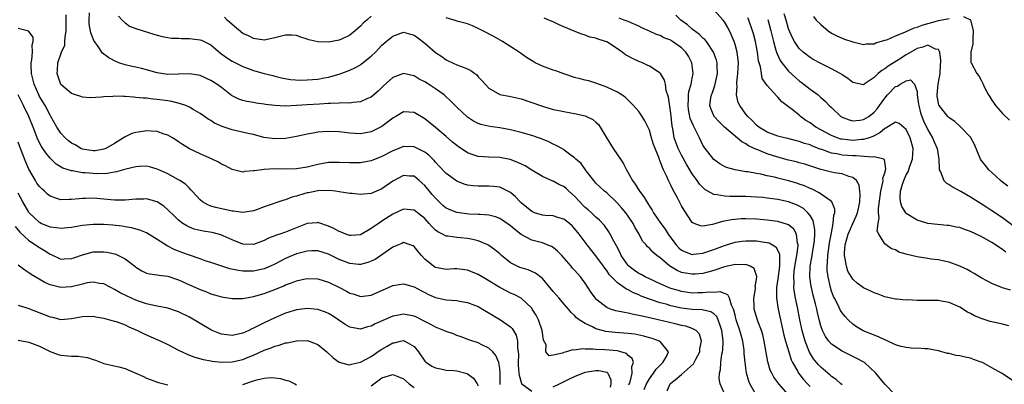
# Model space of a CAD drawing. Units: inches. Extents: x 2595000 to 2598000, y 1527000 to 1530000.
# Drawn here: x 2595281 to 2595465, y 1527779 to 1527847 of the extents above; entities that cross this region are included whole.
import ezdxf

# ---------------------------------------------------------------- set-up
doc = ezdxf.new("R2010")
doc.units = ezdxf.units.IN
doc.header["$MEASUREMENT"] = 0
doc.layers.add('LD25951527_2ft', color=83, linetype='Continuous')

msp = doc.modelspace()

# ---------------------------------------------------------------- linework, layer by layer
at = {"layer": 'LD25951527_2ft'}
for points, elevation in [([(2595418.96, 1527776.96), (2595417.75, 1527779), (2595417.54, 1527779.54), (2595417.13, 1527781), (2595416.86, 1527783), (2595416.71, 1527784.71), (2595416.71, 1527785), (2595416.68, 1527785.32), (2595416.45, 1527787), (2595416.11, 1527788.11), (2595415.89, 1527789), (2595415.21, 1527791), (2595415, 1527791.86), (2595414.79, 1527792.79), (2595414.7, 1527793), (2595414.31, 1527793.69), (2595413.93, 1527795), (2595413.67, 1527795.67), (2595413, 1527795.88), (2595412.2, 1527796.2), (2595411, 1527796.11), (2595410.13, 1527796.13), (2595409, 1527796.01), (2595408.01, 1527796.01), (2595407, 1527795.99), (2595405, 1527796.28), (2595404.43, 1527796.43), (2595403, 1527796.85), (2595402.58, 1527797), (2595401, 1527797.68), (2595399, 1527798.61), (2595398.2, 1527799), (2595397.44, 1527799.44), (2595397, 1527799.66), (2595396.2, 1527800.2), (2595395.16, 1527801), (2595395, 1527801.16), (2595393.71, 1527803), (2595393.49, 1527803.49), (2595392.82, 1527804.82), (2595392.34, 1527805.66), (2595391.66, 1527807), (2595391.42, 1527807.42), (2595390.58, 1527808.58), (2595389.63, 1527809.63), (2595389, 1527810.17), (2595388.15, 1527811), (2595387.54, 1527811.54), (2595387, 1527811.97), (2595386.47, 1527812.47), (2595385.96, 1527813), (2595385, 1527814.07), (2595383.95, 1527815), (2595383.47, 1527815.47), (2595383, 1527815.87), (2595382.21, 1527816.21), (2595381, 1527816.88), (2595380.91, 1527816.91), (2595379, 1527817.74), (2595377, 1527818.93), (2595375.74, 1527819.74), (2595374.4, 1527820.4), (2595372.93, 1527820.93), (2595371, 1527821.31), (2595369, 1527821.37), (2595367, 1527821.52), (2595365.87, 1527821.87), (2595365, 1527822.21), (2595363.78, 1527823), (2595363.32, 1527823.32), (2595363, 1527823.56), (2595362.2, 1527824.2), (2595361, 1527825.25), (2595359, 1527826.91), (2595357, 1527828.52), (2595355, 1527829.74), (2595353, 1527829.85), (2595351.61, 1527829), (2595351, 1527828.66), (2595349, 1527827.12), (2595347.6, 1527826.4), (2595347, 1527826.13), (2595345, 1527825.75), (2595343, 1527825.87), (2595341, 1527826.13), (2595339, 1527826.2), (2595337.89, 1527826.11), (2595337, 1527826.02), (2595336.11, 1527825.89), (2595335, 1527825.65), (2595334.45, 1527825.55), (2595333, 1527825.22), (2595331, 1527824.88), (2595329, 1527824.8), (2595326.92, 1527825.08), (2595325, 1527825.58), (2595324.27, 1527825.73), (2595321, 1527826.5), (2595319.12, 1527827.12), (2595317.73, 1527827.73), (2595317, 1527828.22), (2595316.5, 1527828.5), (2595315.81, 1527829), (2595315, 1527829.56), (2595313.7, 1527830.3), (2595313, 1527830.72), (2595312.35, 1527831), (2595311.36, 1527831.36), (2595309.75, 1527831.75), (2595309, 1527831.88), (2595308.01, 1527832.01), (2595307, 1527832.18), (2595306.21, 1527832.21), (2595305, 1527832.38), (2595304.39, 1527832.39), (2595303, 1527832.55), (2595302.56, 1527832.56), (2595301, 1527832.71), (2595300.7, 1527832.7), (2595299, 1527832.77), (2595298.72, 1527832.72), (2595297, 1527832.68), (2595296.6, 1527832.6), (2595294.49, 1527832.49), (2595293, 1527832.57), (2595292.71, 1527832.71), (2595291.72, 1527833), (2595291, 1527833.25), (2595289, 1527834.98), (2595288.31, 1527837), (2595288.35, 1527837.65), (2595288.41, 1527839), (2595289.09, 1527841), (2595289.7, 1527842.3), (2595289.74, 1527843), (2595289.77, 1527843.77), (2595289.99, 1527845), (2595289.97, 1527846.03), (2595290, 1527847), (2595289.99, 1527847.99)], 7890), ([(2595425.91, 1527775.91), (2595423.19, 1527779), (2595422.26, 1527780.26), (2595421.85, 1527781), (2595421.58, 1527781.58), (2595421.14, 1527783.14), (2595420.45, 1527787), (2595420.18, 1527788.18), (2595419.93, 1527789), (2595419.27, 1527790.73), (2595419, 1527791.55), (2595418.56, 1527793), (2595418.56, 1527793.44), (2595418.5, 1527795), (2595418.8, 1527796.8), (2595418.82, 1527797), (2595418.78, 1527797.23), (2595419, 1527798.52), (2595419.06, 1527799.06), (2595418.56, 1527800.56), (2595417.83, 1527801), (2595417, 1527801.31), (2595416.73, 1527801.27), (2595415, 1527801.33), (2595414.75, 1527801.25), (2595413, 1527800.86), (2595411, 1527800.18), (2595409.91, 1527799.91), (2595409, 1527799.64), (2595407.54, 1527799.54), (2595407, 1527799.49), (2595405.7, 1527799.7), (2595405, 1527799.85), (2595404.18, 1527800.18), (2595402.92, 1527800.92), (2595402.82, 1527801), (2595401, 1527802.56), (2595400.38, 1527803), (2595399.61, 1527803.61), (2595399, 1527804.35), (2595398.65, 1527804.65), (2595398.36, 1527805), (2595397.71, 1527805.71), (2595397.05, 1527807), (2595396.29, 1527808.29), (2595395.94, 1527809), (2595395, 1527810.38), (2595394.55, 1527811), (2595393.84, 1527811.84), (2595392.9, 1527812.9), (2595391, 1527814.7), (2595390.6, 1527815), (2595389, 1527816.54), (2595388.6, 1527817), (2595387.19, 1527818.81), (2595386.2, 1527820.2), (2595385.23, 1527821), (2595385, 1527821.23), (2595384.13, 1527821.87), (2595383, 1527822.75), (2595382.85, 1527822.85), (2595381.58, 1527823.58), (2595381, 1527823.8), (2595380.21, 1527824.21), (2595378.8, 1527824.8), (2595378.27, 1527825), (2595377, 1527825.43), (2595375, 1527826), (2595373, 1527826.49), (2595371, 1527826.87), (2595369.13, 1527827.13), (2595367.49, 1527827.49), (2595367, 1527827.68), (2595366.12, 1527828.12), (2595365, 1527828.86), (2595364.92, 1527828.92), (2595363, 1527830.69), (2595362.68, 1527831), (2595361.87, 1527831.87), (2595360.82, 1527832.82), (2595360.6, 1527833), (2595359, 1527834.15), (2595357.7, 1527835), (2595357, 1527835.43), (2595355.97, 1527835.97), (2595355, 1527836.56), (2595354.62, 1527836.62), (2595353, 1527837.03), (2595351, 1527836.28), (2595349.29, 1527834.71), (2595348.29, 1527833.71), (2595347.49, 1527833), (2595347, 1527832.59), (2595346.32, 1527832.32), (2595345, 1527831.7), (2595343.6, 1527831.6), (2595343, 1527831.48), (2595341.5, 1527831.5), (2595341, 1527831.45), (2595339.41, 1527831.41), (2595339, 1527831.38), (2595337.3, 1527831.3), (2595335, 1527831.16), (2595333, 1527831.01), (2595331, 1527830.9), (2595329, 1527831), (2595327.24, 1527831.24), (2595327, 1527831.29), (2595325.48, 1527831.48), (2595325, 1527831.59), (2595323.76, 1527831.76), (2595323, 1527831.96), (2595322.22, 1527832.22), (2595321, 1527832.84), (2595320.9, 1527832.9), (2595319, 1527834.37), (2595318.15, 1527835), (2595317, 1527835.73), (2595315, 1527836.63), (2595314.7, 1527836.7), (2595312.96, 1527836.96), (2595311, 1527836.86), (2595310.88, 1527836.88), (2595309, 1527836.83), (2595307, 1527837.13), (2595305, 1527837.69), (2595304.06, 1527837.94), (2595303, 1527838.19), (2595302.31, 1527838.31), (2595301, 1527838.63), (2595299.84, 1527839), (2595299.23, 1527839.23), (2595297.92, 1527839.92), (2595296.79, 1527840.79), (2595296.62, 1527841), (2595295.93, 1527842.07), (2595295.17, 1527843.17), (2595294.61, 1527844.61), (2595294.29, 1527846.29), (2595294.26, 1527847), (2595294.34, 1527848.34)], 7892), ([(2595466.15, 1527789.85), (2595465, 1527790.15), (2595463.52, 1527790.48), (2595462.69, 1527790.69), (2595461.73, 1527791), (2595461.16, 1527791.16), (2595459.72, 1527791.72), (2595459, 1527792.15), (2595458.41, 1527792.41), (2595457, 1527793.33), (2595455, 1527794.24), (2595453.53, 1527794.47), (2595453, 1527794.57), (2595451.42, 1527794.58), (2595449.38, 1527794.62), (2595449, 1527794.61), (2595447.31, 1527794.69), (2595447, 1527794.68), (2595445.18, 1527794.82), (2595445, 1527794.82), (2595443.23, 1527795.23), (2595443, 1527795.27), (2595441.77, 1527795.77), (2595441, 1527796), (2595440.34, 1527796.34), (2595439, 1527796.98), (2595437.82, 1527797.82), (2595437, 1527798.6), (2595436.09, 1527800.09), (2595435.8, 1527801), (2595435.6, 1527802.4), (2595435.44, 1527803), (2595435.44, 1527803.44), (2595435.59, 1527805), (2595435.9, 1527806.1), (2595436.16, 1527807), (2595437, 1527808.95), (2595437.64, 1527810.36), (2595437.86, 1527811), (2595438.12, 1527812.12), (2595438.3, 1527813), (2595438.4, 1527814.4), (2595438.34, 1527815), (2595438.16, 1527816.16), (2595437.66, 1527817), (2595437, 1527817.57), (2595436.25, 1527817.75), (2595435, 1527818.23), (2595433.57, 1527818.43), (2595433, 1527818.55), (2595431.04, 1527819.04), (2595428.04, 1527820.04), (2595427, 1527820.34), (2595426.48, 1527820.48), (2595425, 1527820.82), (2595423, 1527821.35), (2595421, 1527822.02), (2595419.28, 1527822.72), (2595419, 1527822.82), (2595417.49, 1527823.49), (2595417, 1527823.84), (2595416.23, 1527824.23), (2595413.01, 1527827), (2595412, 1527828), (2595411.1, 1527829), (2595410.48, 1527830.48), (2595410.28, 1527831), (2595410.47, 1527832.47), (2595410.57, 1527833), (2595410.7, 1527833.3), (2595411.23, 1527834.77), (2595411.71, 1527837), (2595411.64, 1527838.36), (2595411.63, 1527839), (2595411.51, 1527839.51), (2595410.98, 1527841), (2595409.65, 1527843), (2595409.37, 1527843.37), (2595409, 1527843.64), (2595408.32, 1527844.32), (2595407, 1527845.29), (2595406.08, 1527846.08), (2595404.86, 1527847), (2595403.92, 1527847.92)], 7902), ([(2595466.5, 1527796.5), (2595464.98, 1527796.98), (2595463, 1527797.75), (2595462.2, 1527798.2), (2595461, 1527798.83), (2595459.66, 1527799.66), (2595459, 1527799.99), (2595458.36, 1527800.36), (2595457, 1527801.01), (2595455, 1527801.77), (2595454.05, 1527801.95), (2595453, 1527802.2), (2595451.66, 1527802.34), (2595451, 1527802.45), (2595449, 1527802.74), (2595447.17, 1527803.17), (2595447, 1527803.24), (2595445.63, 1527803.63), (2595445, 1527804.04), (2595444.24, 1527804.24), (2595443.24, 1527805), (2595443, 1527805.21), (2595441.84, 1527807), (2595441.55, 1527807.55), (2595441.72, 1527809), (2595441.93, 1527810.07), (2595441.8, 1527811), (2595441.79, 1527811.79), (2595442.23, 1527815), (2595442.63, 1527816.63), (2595442.66, 1527817), (2595442.62, 1527817.38), (2595443, 1527818.44), (2595443.1, 1527818.9), (2595443.14, 1527819), (2595443.19, 1527819.19), (2595442.93, 1527820.93), (2595442.77, 1527821), (2595441, 1527821.44), (2595440.64, 1527821.36), (2595437.63, 1527821.63), (2595437, 1527821.61), (2595435, 1527821.77), (2595433.99, 1527822.01), (2595433, 1527822.15), (2595431.2, 1527822.8), (2595430.89, 1527822.89), (2595429.44, 1527823.44), (2595429, 1527823.66), (2595427.96, 1527823.96), (2595427, 1527824.33), (2595426.45, 1527824.45), (2595424.87, 1527824.87), (2595424.24, 1527825), (2595423, 1527825.32), (2595422.5, 1527825.5), (2595421, 1527826.06), (2595419.43, 1527827), (2595419, 1527827.36), (2595418.2, 1527828.2), (2595417.35, 1527829), (2595417, 1527829.43), (2595415.88, 1527831), (2595415.6, 1527831.6), (2595415.28, 1527833), (2595415.37, 1527834.63), (2595415.33, 1527835), (2595415.33, 1527835.33), (2595415.54, 1527837), (2595415.61, 1527839), (2595415.57, 1527839.57), (2595415.39, 1527841), (2595415, 1527842.45), (2595414.82, 1527843), (2595414.29, 1527844.29), (2595413.62, 1527845.62), (2595413, 1527846.69), (2595412.75, 1527847), (2595411, 1527848.89)], 7904), ([(2595465.96, 1527815.96), (2595465, 1527816.68), (2595464.59, 1527817), (2595463, 1527818.5), (2595462.44, 1527819), (2595461.83, 1527819.83), (2595461, 1527820.84), (2595460.88, 1527821), (2595459.76, 1527823.76), (2595459.08, 1527825), (2595459, 1527825.1), (2595457.2, 1527827), (2595457, 1527827.15), (2595456.06, 1527828.06), (2595455, 1527828.74), (2595454.77, 1527829), (2595453.15, 1527831), (2595453.1, 1527831.1), (2595453, 1527831.47), (2595452.77, 1527832.77), (2595452.75, 1527833), (2595452.98, 1527835), (2595453.33, 1527837), (2595453.33, 1527837.33), (2595453.46, 1527839.46), (2595453.24, 1527841), (2595453, 1527841.5), (2595452.45, 1527841.55), (2595451, 1527842.33), (2595450.1, 1527841.9), (2595449, 1527841.66), (2595448.57, 1527841.43), (2595447, 1527840.48), (2595445.55, 1527839.55), (2595443.62, 1527838.38), (2595443, 1527837.88), (2595442.41, 1527837.59), (2595441.75, 1527837), (2595441, 1527836.28), (2595439.12, 1527835), (2595439, 1527834.9), (2595437, 1527835.3), (2595436.1, 1527836.1), (2595435, 1527836.76), (2595434.87, 1527836.87), (2595434.66, 1527837), (2595433, 1527837.89), (2595431, 1527838.86), (2595429.62, 1527839.62), (2595429, 1527840.02), (2595427.73, 1527841), (2595427, 1527841.69), (2595426.11, 1527843), (2595425.7, 1527843.7), (2595425, 1527845.35), (2595424.52, 1527847), (2595424.19, 1527848.19)], 7910), ([(2595299.75, 1527847.75), (2595300.44, 1527847), (2595301, 1527846.46), (2595301.84, 1527845.84), (2595303, 1527845.39), (2595304.34, 1527845), (2595306.35, 1527844.35), (2595307, 1527844.15), (2595307.92, 1527843.92), (2595309, 1527843.72), (2595309.64, 1527843.64), (2595311, 1527843.61), (2595311.58, 1527843.58), (2595313, 1527843.58), (2595315, 1527843.32), (2595315.24, 1527843.24), (2595317, 1527842.38), (2595318.83, 1527840.83), (2595319.97, 1527839.97), (2595321, 1527839.31), (2595323, 1527838.32), (2595325, 1527837.55), (2595325.45, 1527837.45), (2595327, 1527836.99), (2595328.61, 1527836.61), (2595329, 1527836.5), (2595330.21, 1527836.21), (2595331.89, 1527835.89), (2595333.78, 1527835.78), (2595335, 1527835.8), (2595337, 1527835.94), (2595338.19, 1527836.19), (2595339, 1527836.31), (2595341, 1527836.88), (2595343, 1527837.61), (2595343.95, 1527838.05), (2595345, 1527838.66), (2595345.2, 1527838.8), (2595347, 1527840.26), (2595347.76, 1527841), (2595348.38, 1527841.62), (2595349, 1527842.29), (2595349.81, 1527843), (2595351, 1527844), (2595353, 1527844.72), (2595354.35, 1527844.35), (2595355, 1527844.15), (2595355.68, 1527843.68), (2595357, 1527842.7), (2595359, 1527840.95), (2595360.17, 1527840.17), (2595361, 1527839.57), (2595361.4, 1527839.4), (2595362.2, 1527839), (2595363, 1527838.66), (2595363.65, 1527838.35), (2595365, 1527837.86), (2595365.58, 1527837.58), (2595366.34, 1527837), (2595366.73, 1527836.73), (2595367, 1527836.39), (2595367.69, 1527835.69), (2595368.26, 1527835), (2595369, 1527834.24), (2595371, 1527833.09), (2595371.37, 1527833), (2595372.76, 1527832.76), (2595375, 1527832.29), (2595377, 1527831.62), (2595378.64, 1527831), (2595379.17, 1527830.83), (2595381, 1527830.31), (2595382.07, 1527830.07), (2595383, 1527829.89), (2595384.31, 1527829.69), (2595385, 1527829.56), (2595387, 1527829.11), (2595387.24, 1527829), (2595388.4, 1527828.4), (2595389, 1527827.91), (2595389.46, 1527827.46), (2595389.77, 1527827), (2595390.88, 1527825.12), (2595392.22, 1527823), (2595393, 1527821.83), (2595393.6, 1527821), (2595394.16, 1527820.16), (2595394.73, 1527819), (2595395.83, 1527817), (2595396.33, 1527816.33), (2595397.13, 1527815), (2595397.96, 1527813.96), (2595398.48, 1527813), (2595398.71, 1527812.71), (2595399, 1527812.22), (2595399.5, 1527811.5), (2595399.77, 1527811), (2595401.15, 1527809), (2595401.94, 1527807.94), (2595402.48, 1527807), (2595403, 1527806.28), (2595403.97, 1527805), (2595404.46, 1527804.46), (2595405, 1527804.01), (2595405.67, 1527803.67), (2595407, 1527803.21), (2595407.23, 1527803.23), (2595409, 1527803.43), (2595411, 1527804.11), (2595413, 1527804.87), (2595415, 1527805.47), (2595416.32, 1527805.68), (2595417, 1527805.77), (2595419, 1527805.77), (2595420.49, 1527805.51), (2595421, 1527805.45), (2595421.36, 1527805.36), (2595422.63, 1527804.63), (2595423.31, 1527803.31), (2595423.32, 1527803), (2595423.28, 1527802.72), (2595423.32, 1527801), (2595423, 1527798.63), (2595422.76, 1527797), (2595422.73, 1527796.73), (2595422.74, 1527795), (2595423.08, 1527793), (2595424.13, 1527788.13), (2595424.44, 1527787), (2595425.02, 1527785), (2595425.5, 1527783.5), (2595425.73, 1527783), (2595426.7, 1527781.3), (2595426.85, 1527781), (2595427.8, 1527779.8), (2595428.53, 1527779), (2595429, 1527778.52)], 7894), ([(2595347, 1527847.7), (2595346.16, 1527847), (2595345.54, 1527846.46), (2595345, 1527845.88), (2595344.01, 1527845), (2595343, 1527844.16), (2595341.43, 1527843.43), (2595341, 1527843.22), (2595339, 1527842.86), (2595337.09, 1527842.91), (2595337, 1527842.9), (2595335.33, 1527843.33), (2595335, 1527843.45), (2595333.83, 1527843.83), (2595333, 1527844.12), (2595332.17, 1527844.17), (2595331, 1527844.17), (2595329, 1527843.66), (2595327, 1527843.25), (2595325, 1527843.52), (2595324.03, 1527844.03), (2595323, 1527844.51), (2595321, 1527846.17), (2595320.09, 1527847), (2595319.54, 1527847.54)], 7896), ([(2595435, 1527778.82), (2595434.79, 1527779), (2595433.86, 1527779.86), (2595433, 1527780.42), (2595432.69, 1527780.69), (2595432.31, 1527781), (2595431, 1527782.13), (2595430.58, 1527782.58), (2595429.68, 1527783.68), (2595428.92, 1527784.92), (2595428.09, 1527787), (2595427.84, 1527787.84), (2595427.53, 1527789), (2595427.12, 1527791), (2595426.67, 1527793.33), (2595426.3, 1527795), (2595426.08, 1527796.08), (2595425.98, 1527797), (2595426.02, 1527797.98), (2595425.96, 1527799), (2595426.06, 1527800.06), (2595426.29, 1527801.71), (2595426.54, 1527803), (2595426.8, 1527804.8), (2595426.8, 1527805), (2595426.69, 1527805.31), (2595426.5, 1527807), (2595425.95, 1527807.95), (2595425, 1527808.7), (2595424.81, 1527808.81), (2595423, 1527809.34), (2595421, 1527809.62), (2595419, 1527809.8), (2595417, 1527809.87), (2595416.15, 1527809.85), (2595414.31, 1527809.69), (2595413, 1527809.4), (2595412.64, 1527809.36), (2595410.79, 1527808.79), (2595409, 1527808.49), (2595408.53, 1527808.53), (2595407.38, 1527809), (2595407, 1527809.19), (2595405.47, 1527811.47), (2595405, 1527812.31), (2595404.23, 1527813.77), (2595403.36, 1527815.36), (2595403, 1527816.14), (2595402.57, 1527817), (2595402.22, 1527817.78), (2595401.64, 1527819), (2595401.42, 1527819.42), (2595401, 1527820.65), (2595400.89, 1527820.89), (2595400.79, 1527821.21), (2595400.05, 1527823), (2595399.76, 1527823.76), (2595399.4, 1527825), (2595399, 1527826.45), (2595398.15, 1527828.15), (2595397.6, 1527829), (2595397, 1527829.89), (2595396.03, 1527831), (2595394.53, 1527832.53), (2595393.86, 1527833), (2595393, 1527833.52), (2595392.06, 1527833.94), (2595391, 1527834.47), (2595389.17, 1527835.17), (2595387.65, 1527835.65), (2595387, 1527835.78), (2595386.04, 1527836.04), (2595385, 1527836.28), (2595383, 1527836.93), (2595381.5, 1527837.5), (2595381, 1527837.66), (2595379, 1527838.39), (2595377.66, 1527839), (2595377.23, 1527839.23), (2595376.02, 1527840.02), (2595374.62, 1527841), (2595371.5, 1527843), (2595369.92, 1527843.92), (2595367.85, 1527845), (2595367, 1527845.41), (2595365.9, 1527845.9), (2595365, 1527846.26), (2595363.25, 1527846.75), (2595362.47, 1527847), (2595361, 1527847.42)], 7896), ([(2595444.87, 1527777), (2595443, 1527778.97), (2595441.3, 1527781), (2595439.18, 1527783), (2595439.07, 1527783.07), (2595437.78, 1527783.78), (2595437, 1527784.14), (2595435, 1527785.11), (2595433, 1527786.46), (2595432.51, 1527787), (2595431.88, 1527787.88), (2595431.31, 1527789), (2595431, 1527789.86), (2595430.77, 1527790.77), (2595430.38, 1527792.38), (2595430.26, 1527793), (2595430.01, 1527793.99), (2595429.59, 1527795.59), (2595429.25, 1527797), (2595429.21, 1527797.21), (2595428.98, 1527799), (2595429.05, 1527801), (2595429.35, 1527802.65), (2595429.46, 1527803.46), (2595429.74, 1527805), (2595429.82, 1527805.82), (2595429.89, 1527807), (2595429.89, 1527807.89), (2595429.56, 1527809.56), (2595429, 1527810.45), (2595428.59, 1527811), (2595427.76, 1527811.77), (2595427, 1527812.2), (2595426.46, 1527812.46), (2595425, 1527813.02), (2595423, 1527813.47), (2595421, 1527813.73), (2595420.19, 1527813.81), (2595419, 1527813.91), (2595417, 1527814.02), (2595415, 1527814.05), (2595414.03, 1527814.03), (2595413, 1527814.07), (2595411.65, 1527814.35), (2595411, 1527814.39), (2595409.93, 1527815), (2595409.36, 1527815.36), (2595409, 1527815.69), (2595408.36, 1527816.36), (2595407.94, 1527817), (2595407, 1527818.26), (2595405.95, 1527819.95), (2595405, 1527821.78), (2595404.39, 1527823), (2595403.64, 1527825), (2595403.34, 1527826.66), (2595403.21, 1527827.21), (2595403.07, 1527829), (2595403, 1527829.58), (2595402.56, 1527832.56), (2595402.14, 1527833.86), (2595401.97, 1527835), (2595401.79, 1527835.79), (2595401.06, 1527837), (2595401, 1527837.06), (2595399, 1527838.35), (2595398.59, 1527838.59), (2595397.68, 1527839), (2595397, 1527839.26), (2595395.8, 1527839.8), (2595395, 1527840.25), (2595394.51, 1527840.51), (2595393.89, 1527841), (2595393, 1527841.6), (2595391, 1527842.9), (2595390.76, 1527843), (2595389.43, 1527843.43), (2595389, 1527843.64), (2595387.83, 1527843.83), (2595387, 1527844.18), (2595386.33, 1527844.33), (2595384.9, 1527844.9), (2595383, 1527845.73), (2595382.11, 1527846.11), (2595381, 1527846.66), (2595380.17, 1527847), (2595379.32, 1527847.32)], 7898), ([(2595467, 1527779.55), (2595464.76, 1527781), (2595463, 1527782.02), (2595461.21, 1527783), (2595461, 1527783.09), (2595459.58, 1527783.58), (2595459, 1527783.81), (2595457.99, 1527783.99), (2595457, 1527784.28), (2595456.34, 1527784.34), (2595455, 1527784.67), (2595454.71, 1527784.71), (2595453, 1527785.16), (2595451, 1527785.58), (2595450.46, 1527785.54), (2595449, 1527785.67), (2595448.39, 1527785.61), (2595447, 1527785.78), (2595446.03, 1527785.97), (2595445, 1527786.3), (2595443.17, 1527787.17), (2595443, 1527787.22), (2595441.82, 1527787.82), (2595440.39, 1527788.39), (2595438.94, 1527788.94), (2595437.68, 1527789.68), (2595437, 1527790.15), (2595436.14, 1527791), (2595435.6, 1527791.6), (2595435, 1527792.31), (2595434.72, 1527792.72), (2595434.18, 1527793.82), (2595433.55, 1527795), (2595433.37, 1527795.37), (2595433, 1527796.36), (2595432.8, 1527797), (2595432.37, 1527799), (2595432.23, 1527800.23), (2595432.22, 1527801), (2595432.3, 1527801.7), (2595432.34, 1527803), (2595432.65, 1527805.35), (2595433, 1527807.24), (2595433.36, 1527809), (2595433.46, 1527810.54), (2595433.63, 1527811), (2595433.64, 1527811.64), (2595433.08, 1527813), (2595433, 1527813.09), (2595432.76, 1527813.25), (2595430.73, 1527814.73), (2595429.39, 1527815.39), (2595429, 1527815.54), (2595427.99, 1527815.99), (2595427, 1527816.36), (2595426.52, 1527816.52), (2595425, 1527816.98), (2595423, 1527817.45), (2595422.38, 1527817.62), (2595421, 1527817.89), (2595419.83, 1527818.17), (2595419, 1527818.31), (2595417.38, 1527818.62), (2595417, 1527818.66), (2595415, 1527818.99), (2595413.42, 1527819.42), (2595413, 1527819.64), (2595412.16, 1527820.16), (2595411, 1527820.95), (2595409.23, 1527823.23), (2595409, 1527823.63), (2595408.37, 1527825), (2595407.74, 1527826.26), (2595407.33, 1527827), (2595407.2, 1527827.2), (2595406.6, 1527828.6), (2595406.28, 1527830.28), (2595406.2, 1527831), (2595406.32, 1527832.32), (2595406.32, 1527833), (2595406.38, 1527833.62), (2595406.79, 1527835), (2595407, 1527836.12), (2595407.18, 1527837), (2595406.94, 1527839), (2595406.26, 1527840.26), (2595405.78, 1527841), (2595405, 1527841.79), (2595403.33, 1527843), (2595403.12, 1527843.12), (2595403, 1527843.22), (2595401.7, 1527843.7), (2595401, 1527844.11), (2595400.31, 1527844.31), (2595399, 1527844.91), (2595397.54, 1527845.54), (2595397, 1527845.84), (2595395.55, 1527846.45), (2595395, 1527846.72), (2595394.24, 1527847), (2595393.36, 1527847.36)], 7900), ([(2595465.63, 1527803.63), (2595465, 1527804.15), (2595464.46, 1527804.46), (2595463.69, 1527805), (2595463, 1527805.44), (2595461.98, 1527805.98), (2595461, 1527806.55), (2595459, 1527807.5), (2595457.87, 1527807.87), (2595457, 1527808.21), (2595456.32, 1527808.32), (2595455, 1527808.62), (2595454.63, 1527808.63), (2595452.8, 1527808.8), (2595451, 1527809), (2595449, 1527809.61), (2595447, 1527810.86), (2595446.88, 1527811), (2595446.17, 1527812.17), (2595445.93, 1527813), (2595445.84, 1527813.84), (2595445.94, 1527815), (2595446.3, 1527816.3), (2595446.55, 1527817), (2595447, 1527818.06), (2595447.34, 1527818.66), (2595447.67, 1527819.67), (2595448.16, 1527821), (2595448.26, 1527823), (2595447.7, 1527825), (2595447, 1527826.52), (2595445.66, 1527827.66), (2595445, 1527827.91), (2595443.2, 1527826.8), (2595443, 1527826.76), (2595442.06, 1527825.94), (2595440.74, 1527825.26), (2595440.03, 1527825), (2595439, 1527824.67), (2595438.65, 1527824.65), (2595437, 1527824.49), (2595435, 1527824.71), (2595434.76, 1527824.76), (2595434.06, 1527825), (2595433, 1527825.42), (2595430.06, 1527827), (2595429, 1527827.77), (2595428.24, 1527828.24), (2595427.23, 1527829), (2595427, 1527829.22), (2595425.9, 1527830.1), (2595425, 1527830.8), (2595423.71, 1527831.71), (2595423, 1527832.59), (2595422.78, 1527832.78), (2595421, 1527834.79), (2595420.09, 1527836.09), (2595419.91, 1527837), (2595419.74, 1527838.26), (2595419.49, 1527839), (2595419.37, 1527839.37), (2595419.19, 1527841), (2595418.8, 1527843), (2595418.41, 1527844.41), (2595418.23, 1527845), (2595417.54, 1527847), (2595417.39, 1527847.39)], 7906), ([(2595421.11, 1527847.11), (2595421.67, 1527845), (2595422.15, 1527843), (2595422.64, 1527841.36), (2595422.78, 1527840.78), (2595423.44, 1527839.44), (2595423.74, 1527839), (2595425, 1527837.45), (2595426.26, 1527836.26), (2595427, 1527835.63), (2595427.37, 1527835.37), (2595429, 1527834.08), (2595430.5, 1527833), (2595430.77, 1527832.77), (2595431, 1527832.54), (2595431.83, 1527831.83), (2595432.61, 1527831), (2595433, 1527830.63), (2595434.79, 1527829), (2595435, 1527828.87), (2595436.33, 1527828.33), (2595437, 1527828.17), (2595438.29, 1527828.29), (2595439, 1527828.41), (2595439.97, 1527829), (2595441, 1527829.79), (2595441.57, 1527830.43), (2595442, 1527831), (2595443, 1527832.42), (2595443.5, 1527833), (2595445, 1527834.58), (2595445.36, 1527834.64), (2595445.84, 1527835), (2595447, 1527835.63), (2595447.81, 1527835.81), (2595448.53, 1527835), (2595449, 1527833.65), (2595449.05, 1527833), (2595449.3, 1527831.31), (2595449.33, 1527831), (2595449.67, 1527829.67), (2595449.89, 1527829), (2595450.19, 1527828.19), (2595451, 1527826.51), (2595451.92, 1527825), (2595452.22, 1527824.22), (2595452.77, 1527823), (2595453, 1527821.38), (2595453.07, 1527821), (2595453.11, 1527819.11), (2595453.15, 1527819), (2595453.37, 1527818.63), (2595454.02, 1527817), (2595454.51, 1527816.51), (2595455, 1527816.29), (2595455.74, 1527815.74), (2595457, 1527815.11), (2595457.17, 1527815), (2595459, 1527813.97), (2595460.49, 1527813), (2595461, 1527812.69), (2595462.02, 1527812.02), (2595463, 1527811.42), (2595465, 1527810.09), (2595467, 1527808.6)], 7908), ([(2595429.66, 1527847.66), (2595430.18, 1527847), (2595431, 1527846.14), (2595432.39, 1527845), (2595433, 1527844.57), (2595434.04, 1527844.04), (2595435, 1527843.61), (2595435.43, 1527843.43), (2595437, 1527842.91), (2595439, 1527842.45), (2595439.47, 1527842.53), (2595441, 1527842.58), (2595441.29, 1527842.71), (2595443, 1527843.21), (2595443.33, 1527843.33), (2595445, 1527844.05), (2595446.72, 1527844.72), (2595448.47, 1527845.53), (2595449, 1527845.65), (2595449.95, 1527846.05), (2595451, 1527846.34), (2595451.54, 1527846.46), (2595453, 1527846.89), (2595455, 1527847.31)], 7912), ([(2595457.69, 1527847.69), (2595459.02, 1527847.02), (2595459.52, 1527845), (2595459.42, 1527843.42), (2595459.43, 1527843), (2595459.46, 1527842.54), (2595459.09, 1527841), (2595459.09, 1527839.09), (2595459.12, 1527839), (2595460.19, 1527837), (2595460.55, 1527836.55), (2595461, 1527835.74), (2595461.25, 1527835.25), (2595461.34, 1527835), (2595461.63, 1527834.37), (2595462.35, 1527833), (2595462.63, 1527832.63), (2595463, 1527832.03), (2595463.42, 1527831.42), (2595463.68, 1527831), (2595465, 1527829.54), (2595466.27, 1527828.27)], 7912), ([(2595413.08, 1527777), (2595412.2, 1527779), (2595412.01, 1527780.01), (2595412.09, 1527781), (2595412.3, 1527781.7), (2595412.36, 1527783), (2595412.54, 1527784.54), (2595412.66, 1527785), (2595412.7, 1527785.3), (2595412.76, 1527787), (2595412.56, 1527788.56), (2595412.53, 1527789), (2595412.25, 1527789.75), (2595411.86, 1527791), (2595411.59, 1527791.59), (2595411, 1527792.1), (2595410.47, 1527792.47), (2595408.84, 1527792.84), (2595407, 1527792.93), (2595405, 1527793.17), (2595403, 1527793.62), (2595402.12, 1527793.88), (2595401, 1527794.17), (2595399, 1527794.82), (2595397.43, 1527795.43), (2595397, 1527795.64), (2595396.01, 1527796.01), (2595395, 1527796.58), (2595394.7, 1527796.7), (2595393, 1527797.9), (2595391.91, 1527799), (2595391.47, 1527799.47), (2595391, 1527800.17), (2595390.64, 1527800.64), (2595390.39, 1527801), (2595389, 1527802.91), (2595387.33, 1527805), (2595385.85, 1527807), (2595385, 1527808.05), (2595384.53, 1527808.53), (2595384.02, 1527809), (2595383, 1527809.81), (2595381.87, 1527810.13), (2595381, 1527810.42), (2595379.5, 1527810.5), (2595379, 1527810.56), (2595377.53, 1527811), (2595377, 1527811.2), (2595376.02, 1527812.02), (2595375, 1527812.83), (2595374.81, 1527813), (2595373.96, 1527813.96), (2595373, 1527814.76), (2595371.55, 1527815.55), (2595371, 1527815.74), (2595369.9, 1527815.9), (2595369, 1527815.98), (2595367.96, 1527815.96), (2595367, 1527815.97), (2595366.02, 1527816.02), (2595365, 1527816.17), (2595364.35, 1527816.35), (2595363, 1527816.91), (2595361, 1527818.35), (2595359.72, 1527819.72), (2595359, 1527820.42), (2595358.73, 1527820.73), (2595357.73, 1527821.73), (2595357, 1527822.29), (2595355, 1527823.33), (2595353, 1527823.36), (2595352.16, 1527823), (2595351.32, 1527822.68), (2595351, 1527822.54), (2595349, 1527821.49), (2595347, 1527820.67), (2595346.61, 1527820.61), (2595345, 1527820.31), (2595343, 1527820.31), (2595341, 1527820.41), (2595339, 1527820.35), (2595337, 1527819.99), (2595335, 1527819.5), (2595333, 1527819.19), (2595331, 1527819.15), (2595329, 1527819.17), (2595327, 1527819.07), (2595325.15, 1527818.85), (2595325, 1527818.8), (2595323.31, 1527818.69), (2595323, 1527818.59), (2595321, 1527819.1), (2595319.77, 1527819.77), (2595319, 1527820.09), (2595318.45, 1527820.45), (2595317.29, 1527821), (2595315, 1527821.98), (2595313, 1527822.95), (2595311.73, 1527823.73), (2595311, 1527824.25), (2595310.54, 1527824.54), (2595309.83, 1527825), (2595309, 1527825.5), (2595308.3, 1527825.7), (2595307, 1527826.15), (2595305.79, 1527826.21), (2595305, 1527826.28), (2595303.86, 1527826.14), (2595303, 1527826), (2595302.22, 1527825.78), (2595300.86, 1527825.14), (2595300.69, 1527825), (2595299, 1527823.96), (2595297.39, 1527823), (2595297, 1527822.84), (2595295.41, 1527822.59), (2595295, 1527822.56), (2595293, 1527822.89), (2595292.74, 1527823), (2595291.65, 1527823.65), (2595291, 1527823.98), (2595290.44, 1527824.44), (2595289.81, 1527825), (2595289, 1527825.88), (2595288.26, 1527827), (2595287.13, 1527829), (2595287, 1527829.2), (2595286.03, 1527831), (2595285, 1527832.73), (2595284.85, 1527833), (2595283.98, 1527835), (2595283.52, 1527837), (2595283.46, 1527838.54), (2595283.46, 1527839), (2595283.57, 1527839.57), (2595283.67, 1527841), (2595283.64, 1527842.36), (2595283.83, 1527843), (2595283.82, 1527843.82), (2595283, 1527844.85), (2595282.94, 1527844.94), (2595282.78, 1527845), (2595281, 1527845.42)], 7888), ([(2595402.31, 1527777.69), (2595402.89, 1527779), (2595403, 1527779.12), (2595403.79, 1527779.79), (2595405, 1527780.78), (2595407.22, 1527782.78), (2595407.66, 1527783.66), (2595408.39, 1527785), (2595408.43, 1527785.57), (2595408.72, 1527787), (2595408.32, 1527788.32), (2595407.7, 1527789), (2595407, 1527789.37), (2595405.8, 1527789.8), (2595405, 1527789.94), (2595403.79, 1527790.21), (2595400.61, 1527791), (2595399.29, 1527791.29), (2595399, 1527791.37), (2595397.64, 1527791.64), (2595397, 1527791.82), (2595395.98, 1527791.98), (2595395, 1527792.24), (2595394.32, 1527792.32), (2595392.69, 1527792.69), (2595391.72, 1527793), (2595391, 1527793.3), (2595389, 1527794.86), (2595388.88, 1527795), (2595388.11, 1527796.11), (2595387, 1527797.82), (2595386.1, 1527799), (2595385.58, 1527799.58), (2595385, 1527800.25), (2595384.63, 1527800.63), (2595384.33, 1527801), (2595382.59, 1527803), (2595381.82, 1527803.82), (2595381, 1527804.48), (2595380.68, 1527804.68), (2595379.9, 1527805), (2595379, 1527805.34), (2595378.52, 1527805.48), (2595377, 1527805.86), (2595375, 1527806.94), (2595373.83, 1527807.83), (2595373, 1527808.57), (2595372.41, 1527809), (2595371, 1527809.93), (2595370.23, 1527810.23), (2595369, 1527810.56), (2595367.36, 1527810.64), (2595367, 1527810.69), (2595365.25, 1527810.75), (2595363, 1527811.02), (2595361.57, 1527811.57), (2595361, 1527811.85), (2595360.36, 1527812.36), (2595359.68, 1527813), (2595359, 1527813.69), (2595358.4, 1527814.4), (2595357.86, 1527815), (2595357, 1527816.05), (2595355.94, 1527817), (2595355, 1527817.8), (2595354.15, 1527817.85), (2595353, 1527817.98), (2595351, 1527816.9), (2595349, 1527815.43), (2595347, 1527814.56), (2595345.53, 1527814.47), (2595345, 1527814.39), (2595343.42, 1527814.58), (2595343, 1527814.6), (2595342.64, 1527814.64), (2595341, 1527814.92), (2595340.34, 1527815), (2595339.12, 1527815.12), (2595337, 1527815.08), (2595335.26, 1527814.74), (2595335, 1527814.71), (2595334.57, 1527814.57), (2595333, 1527814.1), (2595332.13, 1527813.87), (2595331, 1527813.41), (2595330.67, 1527813.33), (2595327, 1527812.09), (2595325.54, 1527811.54), (2595325, 1527811.32), (2595323, 1527811.01), (2595321.28, 1527811.28), (2595321, 1527811.3), (2595317.96, 1527811.96), (2595317, 1527812.25), (2595316.45, 1527812.45), (2595315.48, 1527813), (2595315, 1527813.38), (2595313.52, 1527815), (2595313.3, 1527815.3), (2595313, 1527815.56), (2595312.31, 1527816.31), (2595311.25, 1527817), (2595311, 1527817.16), (2595309, 1527818.23), (2595307.29, 1527819), (2595307, 1527819.15), (2595305.56, 1527819.56), (2595305, 1527819.69), (2595303.65, 1527819.65), (2595303, 1527819.6), (2595301.13, 1527819.13), (2595299.39, 1527818.61), (2595299, 1527818.56), (2595297.67, 1527818.33), (2595295.71, 1527818.29), (2595295, 1527818.31), (2595293.55, 1527818.45), (2595293, 1527818.47), (2595291.19, 1527818.81), (2595291, 1527818.82), (2595289.33, 1527819.33), (2595288.09, 1527820.09), (2595287, 1527821.16), (2595286.16, 1527822.16), (2595285.63, 1527823), (2595285.37, 1527823.37), (2595284.69, 1527824.69), (2595283.79, 1527827), (2595282.97, 1527829), (2595282.02, 1527831), (2595281, 1527833)], 7886), ([(2595398.03, 1527777.97), (2595398.46, 1527779), (2595399, 1527779.95), (2595399.78, 1527781), (2595400.23, 1527781.77), (2595401, 1527782.53), (2595401.23, 1527782.77), (2595401.49, 1527783), (2595402.15, 1527784.15), (2595402.53, 1527785), (2595401, 1527786.9), (2595400.87, 1527787), (2595399.5, 1527787.5), (2595399, 1527787.64), (2595397.95, 1527787.95), (2595396.28, 1527788.28), (2595395, 1527788.44), (2595392.61, 1527788.61), (2595390.81, 1527788.81), (2595389.22, 1527789.22), (2595389, 1527789.31), (2595388.32, 1527789.68), (2595387, 1527790.27), (2595385.86, 1527791), (2595385.36, 1527791.36), (2595385, 1527791.78), (2595384.34, 1527792.34), (2595383.85, 1527793), (2595383, 1527793.97), (2595382.13, 1527795), (2595381, 1527796.28), (2595379, 1527798.7), (2595377.72, 1527799.72), (2595376.3, 1527800.3), (2595375, 1527800.67), (2595374.76, 1527800.76), (2595374.25, 1527801), (2595373, 1527801.66), (2595371.35, 1527803), (2595371, 1527803.33), (2595370.09, 1527804.09), (2595369, 1527804.88), (2595368.76, 1527805), (2595367, 1527805.72), (2595365.98, 1527805.98), (2595365, 1527806.16), (2595363.7, 1527806.3), (2595363, 1527806.36), (2595361.38, 1527806.62), (2595361, 1527806.64), (2595360.33, 1527807), (2595359.42, 1527807.42), (2595359, 1527807.73), (2595358.36, 1527808.36), (2595357.82, 1527809), (2595357, 1527809.89), (2595355.65, 1527811), (2595355, 1527811.5), (2595353, 1527811.68), (2595351, 1527810.72), (2595349, 1527809.39), (2595348.74, 1527809.26), (2595347, 1527808.02), (2595345, 1527806.89), (2595343.26, 1527806.74), (2595343, 1527806.74), (2595342.82, 1527806.82), (2595342.26, 1527807), (2595341.38, 1527807.38), (2595341, 1527807.46), (2595340.03, 1527808.03), (2595339, 1527808.47), (2595337, 1527809.14), (2595336.87, 1527809.13), (2595335, 1527808.97), (2595331, 1527807.38), (2595329.88, 1527807), (2595329.21, 1527806.79), (2595329, 1527806.68), (2595327.77, 1527806.23), (2595327, 1527805.8), (2595325, 1527805.06), (2595323, 1527805.1), (2595321, 1527805.94), (2595319.33, 1527806.67), (2595319, 1527806.83), (2595318.87, 1527806.87), (2595317.27, 1527807.27), (2595315.56, 1527807.56), (2595313.93, 1527807.93), (2595313, 1527808.3), (2595312.52, 1527808.52), (2595311.77, 1527809), (2595311, 1527809.58), (2595310.26, 1527810.26), (2595309, 1527811.53), (2595308.22, 1527812.21), (2595307, 1527813.01), (2595305, 1527813.56), (2595304.47, 1527813.53), (2595303, 1527813.52), (2595301, 1527813.32), (2595299, 1527813.33), (2595297, 1527813.53), (2595295, 1527813.69), (2595293.65, 1527813.65), (2595293, 1527813.65), (2595292.38, 1527813.62), (2595291, 1527813.44), (2595290.55, 1527813.45), (2595289, 1527813.38), (2595288.39, 1527813.61), (2595287, 1527814.06), (2595286.47, 1527814.47), (2595285.91, 1527815), (2595285.43, 1527815.43), (2595285, 1527815.87), (2595284.52, 1527816.52), (2595284.22, 1527817), (2595283, 1527819.13), (2595282.44, 1527820.44), (2595281.42, 1527823), (2595281, 1527824.19)], 7884), ([(2595395.17, 1527778.83), (2595395.37, 1527779.37), (2595395.79, 1527781), (2595395.73, 1527782.27), (2595396, 1527783), (2595395.76, 1527783.76), (2595395, 1527784.34), (2595394.68, 1527784.68), (2595393.66, 1527785), (2595393, 1527785.16), (2595390.63, 1527785.37), (2595389, 1527785.44), (2595388.49, 1527785.51), (2595387, 1527785.5), (2595386.45, 1527785.55), (2595385, 1527785.33), (2595384.64, 1527785.36), (2595383.51, 1527785), (2595383, 1527784.86), (2595382.72, 1527784.72), (2595381, 1527784.35), (2595380.23, 1527784.23), (2595379.64, 1527785), (2595379.7, 1527786.3), (2595379.2, 1527787.2), (2595379, 1527788.56), (2595378.95, 1527789), (2595378.27, 1527791), (2595377.84, 1527791.84), (2595377.1, 1527793), (2595377, 1527793.13), (2595375.02, 1527795.02), (2595373.71, 1527795.71), (2595373, 1527795.99), (2595372.32, 1527796.32), (2595371, 1527796.99), (2595369, 1527798.25), (2595367.72, 1527799), (2595367, 1527799.46), (2595365, 1527800.29), (2595363, 1527800.52), (2595362.51, 1527800.51), (2595361, 1527800.41), (2595359, 1527800.76), (2595358.85, 1527800.85), (2595358.63, 1527801), (2595357, 1527802.33), (2595356.36, 1527803), (2595355.75, 1527803.75), (2595355, 1527804.69), (2595354.8, 1527804.8), (2595354.24, 1527805), (2595353, 1527805.4), (2595352.74, 1527805.26), (2595352.08, 1527805), (2595351, 1527804.53), (2595349, 1527803.11), (2595347.73, 1527802.27), (2595347, 1527801.92), (2595346.33, 1527801.67), (2595345, 1527801.34), (2595344.65, 1527801.35), (2595343, 1527801.48), (2595341, 1527802.26), (2595339, 1527803.28), (2595337, 1527803.9), (2595335.89, 1527803.89), (2595335, 1527803.84), (2595333, 1527803.3), (2595332.28, 1527803), (2595331, 1527802.43), (2595329, 1527801.38), (2595328.74, 1527801.26), (2595327, 1527800.54), (2595325, 1527800.09), (2595324.07, 1527800.07), (2595323, 1527800.07), (2595322.18, 1527800.18), (2595320.54, 1527800.54), (2595318.9, 1527801.1), (2595317, 1527801.71), (2595315.98, 1527802.02), (2595315, 1527802.35), (2595313, 1527803.04), (2595311.59, 1527803.59), (2595311, 1527803.8), (2595310.14, 1527804.14), (2595309, 1527804.76), (2595308.83, 1527804.83), (2595307, 1527806.02), (2595305, 1527807.23), (2595303.75, 1527807.75), (2595302.18, 1527808.18), (2595301, 1527808.35), (2595300.46, 1527808.46), (2595298.67, 1527808.67), (2595297, 1527808.81), (2595295, 1527808.8), (2595293, 1527808.6), (2595291, 1527808.26), (2595290.2, 1527808.2), (2595289, 1527808.05), (2595288.18, 1527808.18), (2595287, 1527808.3), (2595285.31, 1527809), (2595285, 1527809.16), (2595283.06, 1527811), (2595283, 1527811.08), (2595281.87, 1527813), (2595281, 1527814.66)], 7882), ([(2595280.43, 1527808.43), (2595281.33, 1527807.33), (2595283, 1527805.79), (2595284.26, 1527805), (2595284.69, 1527804.69), (2595285, 1527804.48), (2595285.95, 1527803.95), (2595287, 1527803.26), (2595287.19, 1527803.19), (2595289, 1527802.33), (2595289.62, 1527802.38), (2595291, 1527802.41), (2595291.41, 1527802.59), (2595293, 1527803.11), (2595295, 1527803.66), (2595297, 1527803.71), (2595297.61, 1527803.61), (2595299, 1527803.3), (2595299.23, 1527803.23), (2595299.77, 1527803), (2595301, 1527802.37), (2595302.81, 1527801), (2595303, 1527800.84), (2595304.14, 1527800.14), (2595305, 1527799.73), (2595305.57, 1527799.57), (2595307, 1527799.38), (2595307.31, 1527799.31), (2595309, 1527799.14), (2595310.6, 1527798.6), (2595311, 1527798.48), (2595313, 1527797.53), (2595315, 1527796.63), (2595316.21, 1527796.21), (2595317, 1527795.86), (2595317.68, 1527795.68), (2595319, 1527795.25), (2595321, 1527794.94), (2595323, 1527794.99), (2595325, 1527795.33), (2595325.44, 1527795.44), (2595327, 1527795.9), (2595329, 1527796.67), (2595330.66, 1527797.34), (2595331, 1527797.51), (2595332.11, 1527797.89), (2595333, 1527798.26), (2595334.64, 1527798.64), (2595335, 1527798.7), (2595337, 1527798.63), (2595339, 1527798.01), (2595341.09, 1527797), (2595342.35, 1527796.35), (2595343, 1527795.99), (2595343.78, 1527795.78), (2595345, 1527795.37), (2595347, 1527795.58), (2595350.22, 1527797), (2595351, 1527797.37), (2595353, 1527797.73), (2595355, 1527797.16), (2595356.38, 1527796.38), (2595357, 1527796.06), (2595357.71, 1527795.71), (2595359, 1527795.13), (2595361, 1527794.74), (2595363, 1527794.59), (2595363.52, 1527794.48), (2595365, 1527794.23), (2595366.29, 1527793.71), (2595367, 1527793.44), (2595367.76, 1527793), (2595368.52, 1527792.52), (2595369.77, 1527791.77), (2595371.14, 1527791), (2595373, 1527789.69), (2595373.35, 1527789.35), (2595374.1, 1527788.1), (2595374.33, 1527787), (2595374.32, 1527785.68), (2595374.46, 1527785), (2595374.5, 1527784.5), (2595374.47, 1527783), (2595374.48, 1527782.48), (2595374.61, 1527781), (2595374.62, 1527780.62), (2595375.08, 1527779.08), (2595375.17, 1527779), (2595377, 1527777.66)], 7880), ([(2595371.11, 1527778.89), (2595371.09, 1527779), (2595371.09, 1527781), (2595371, 1527781.91), (2595370.82, 1527783), (2595370.31, 1527784.31), (2595369.72, 1527785), (2595369, 1527785.7), (2595367.67, 1527786.33), (2595367, 1527786.68), (2595365.26, 1527787.26), (2595363.81, 1527787.81), (2595363, 1527788.08), (2595362.35, 1527788.35), (2595361, 1527788.79), (2595360.54, 1527789), (2595359, 1527789.59), (2595358.11, 1527790.11), (2595357, 1527790.65), (2595355.46, 1527791.46), (2595355, 1527791.67), (2595353, 1527792.04), (2595351.79, 1527791.79), (2595351, 1527791.64), (2595347.75, 1527790.25), (2595347, 1527789.82), (2595346.32, 1527789.68), (2595345, 1527789.25), (2595344.68, 1527789.32), (2595343, 1527789.59), (2595342.13, 1527790.13), (2595339.73, 1527791.73), (2595339, 1527792.17), (2595338.42, 1527792.42), (2595337, 1527792.92), (2595335, 1527793.09), (2595333, 1527792.82), (2595331, 1527792.21), (2595329, 1527791.38), (2595327, 1527790.44), (2595325.84, 1527789.84), (2595325, 1527789.43), (2595324.69, 1527789.31), (2595324.11, 1527789), (2595323, 1527788.5), (2595321, 1527788.04), (2595319, 1527788.3), (2595318.48, 1527788.48), (2595317.29, 1527789), (2595317, 1527789.14), (2595313, 1527791.48), (2595311, 1527792.45), (2595310.6, 1527792.6), (2595309, 1527793.13), (2595307, 1527793.56), (2595306.33, 1527793.67), (2595305, 1527794), (2595303.52, 1527794.48), (2595303, 1527794.67), (2595301.38, 1527795.38), (2595300.04, 1527796.04), (2595299, 1527796.67), (2595298.32, 1527797), (2595297, 1527797.71), (2595296.22, 1527797.78), (2595295, 1527798.02), (2595293.87, 1527797.87), (2595293, 1527797.66), (2595292.51, 1527797.5), (2595291, 1527797.15), (2595289, 1527797.01), (2595287, 1527797.5), (2595285.96, 1527797.96), (2595283.45, 1527799.45), (2595283, 1527799.77), (2595282.23, 1527800.23), (2595281, 1527801.21)], 7878), ([(2595281, 1527793.74), (2595282.82, 1527793.18), (2595287, 1527791.54), (2595287.45, 1527791.45), (2595289, 1527791.07), (2595291, 1527791.2), (2595293, 1527791.59), (2595295, 1527791.64), (2595295.52, 1527791.52), (2595297, 1527791.27), (2595297.2, 1527791.2), (2595298.08, 1527791), (2595299, 1527790.76), (2595299.35, 1527790.65), (2595301, 1527790.04), (2595301.69, 1527789.69), (2595303.33, 1527789), (2595304.43, 1527788.43), (2595305.81, 1527787.81), (2595307.21, 1527787.21), (2595307.66, 1527787), (2595309, 1527786.35), (2595311, 1527785.28), (2595312.56, 1527784.56), (2595313, 1527784.37), (2595314.02, 1527784.02), (2595315.56, 1527783.56), (2595317, 1527783.3), (2595317.24, 1527783.24), (2595319, 1527783.06), (2595321, 1527783.12), (2595323, 1527783.58), (2595324, 1527784), (2595325, 1527784.4), (2595327, 1527785.3), (2595328.27, 1527785.73), (2595329, 1527786.05), (2595329.78, 1527786.22), (2595331, 1527786.66), (2595331.31, 1527786.69), (2595333, 1527787.08), (2595335, 1527787.11), (2595335.39, 1527787), (2595337, 1527786.4), (2595338.69, 1527785), (2595339.86, 1527783.86), (2595341, 1527783.07), (2595342.62, 1527782.62), (2595343, 1527782.6), (2595343.3, 1527782.7), (2595345, 1527783.06), (2595345.12, 1527783.12), (2595347, 1527784.15), (2595348.68, 1527785.32), (2595349, 1527785.52), (2595349.96, 1527786.04), (2595351, 1527786.7), (2595351.29, 1527786.71), (2595352.45, 1527787), (2595353, 1527787.11), (2595353.3, 1527787), (2595355, 1527785.99), (2595355.85, 1527785), (2595357, 1527783.28), (2595357.14, 1527783.14), (2595357.32, 1527783), (2595358.34, 1527782.34), (2595359, 1527781.98), (2595360.22, 1527781.78), (2595361, 1527781.6), (2595362.5, 1527781.5), (2595363, 1527781.42), (2595364.93, 1527780.93), (2595365, 1527780.9), (2595366.11, 1527780.11), (2595366.81, 1527779), (2595367, 1527778.63)], 7876), ([(2595281, 1527787.15), (2595283, 1527786.81), (2595285, 1527786.03), (2595287, 1527785.05), (2595288.51, 1527784.51), (2595289, 1527784.37), (2595290.28, 1527784.28), (2595291, 1527784.17), (2595292.2, 1527784.2), (2595293, 1527784.06), (2595293.95, 1527783.95), (2595295, 1527783.56), (2595295.43, 1527783.43), (2595297, 1527782.81), (2595299.82, 1527782.18), (2595301, 1527781.88), (2595303, 1527781.03), (2595304.41, 1527780.41), (2595305, 1527780.1), (2595307.26, 1527779.26), (2595309, 1527778.85)], 7874), ([(2595323, 1527778.92), (2595325, 1527779.61), (2595325.84, 1527779.84), (2595327, 1527780.11), (2595328.19, 1527780.19), (2595329, 1527780.15), (2595330.04, 1527780.04), (2595331, 1527779.72), (2595331.61, 1527779.61), (2595332.69, 1527779), (2595333, 1527778.86)], 7874), ([(2595347, 1527778.64), (2595347.46, 1527779), (2595349, 1527780.14), (2595351, 1527780.77), (2595352.27, 1527780.27), (2595353, 1527779.95), (2595354.1, 1527779), (2595355, 1527778.36)], 7874), ([(2595381, 1527778.47), (2595382.17, 1527779), (2595383.81, 1527779.81), (2595385, 1527780.37), (2595387, 1527781.17), (2595389, 1527781.54), (2595389.52, 1527781.52), (2595391, 1527781.17), (2595391.2, 1527781), (2595391.78, 1527779.78), (2595391.78, 1527779), (2595391.63, 1527778.37)], 7880)]:
    msp.add_lwpolyline(points, dxfattribs=dict(at, elevation=elevation))

doc.saveas('drawing.dxf')
